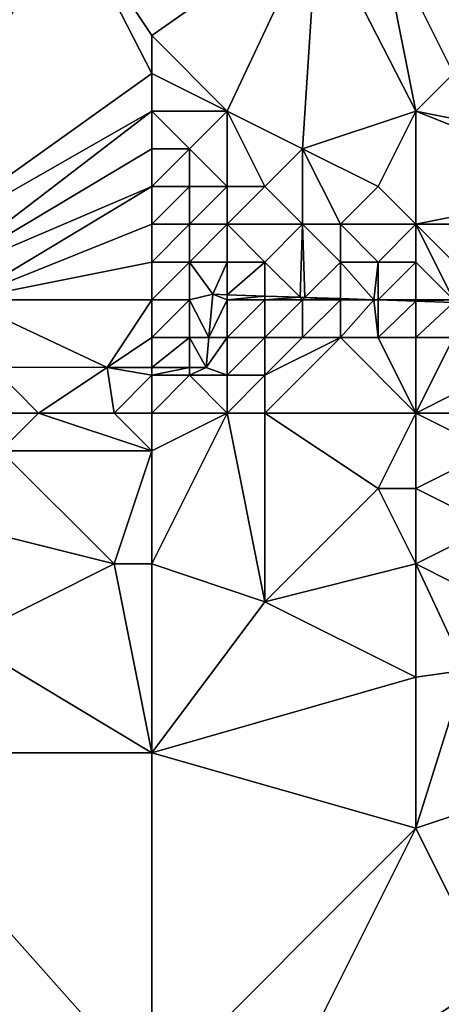
# Model space of a CAD drawing. Units: metres. Extents: x 67500 to 68125, y 352500 to 353000.
# Drawn here: x 68092 to 68104, y 352583 to 352609 of the extents above; entities that cross this region are included whole.
import ezdxf

# ---------------------------------------------------------------- set-up
doc = ezdxf.new("R2010")
doc.units = ezdxf.units.M
doc.layers.add('Terrain', color=15, linetype='Continuous')

msp = doc.modelspace()

# ---------------------------------------------------------------- linework, layer by layer
at = {"layer": 'Terrain'}
for points in [[(68087.428, 352612.757, 256.457), (68089, 352603, 256.62), (68093.726, 352612.437, 256.435), (68087.428, 352612.757, 256.457)], [(68093.726, 352612.437, 256.435), (68089, 352603, 256.62), (68096, 352608, 256.64), (68093.726, 352612.437, 256.435)], [(68093.726, 352612.437, 256.435), (68096, 352608, 256.64), (68096, 352609, 256.62), (68093.726, 352612.437, 256.435)], [(68100.39, 352612.082, 256.392), (68093.726, 352612.437, 256.435), (68096, 352609, 256.62), (68100.39, 352612.082, 256.392)], [(68100.39, 352612.082, 256.392), (68096, 352609, 256.62), (68098, 352607, 256.6), (68100.39, 352612.082, 256.392)], [(68100.39, 352612.082, 256.392), (68098, 352607, 256.6), (68100, 352606, 256.59), (68100.39, 352612.082, 256.392)], [(68100.39, 352612.082, 256.392), (68100, 352606, 256.59), (68103, 352607, 256.59), (68100.39, 352612.082, 256.392)], [(68102.009, 352611.982, 256.375), (68100.39, 352612.082, 256.392), (68103, 352607, 256.59), (68102.009, 352611.982, 256.375)], [(68102.009, 352611.982, 256.375), (68103, 352607, 256.59), (68104, 352608, 256.67), (68102.009, 352611.982, 256.375)], [(68102.009, 352611.982, 256.375), (68104, 352608, 256.67), (68106.518, 352611.705, 256.326), (68102.009, 352611.982, 256.375)], [(68096, 352609, 256.62), (68096, 352608, 256.64), (68098, 352607, 256.6), (68096, 352609, 256.62)], [(68096, 352608, 256.64), (68089, 352603, 256.62), (68096, 352607, 256.65), (68096, 352608, 256.64)], [(68096, 352608, 256.64), (68096, 352607, 256.65), (68098, 352607, 256.6), (68096, 352608, 256.64)], [(68108, 352606, 256.54), (68104, 352608, 256.67), (68103, 352607, 256.59), (68108, 352606, 256.54)], [(68096, 352607, 256.65), (68089, 352603, 256.62), (68090.11, 352602.486, 256.571), (68096, 352607, 256.65)], [(68096, 352607, 256.65), (68090.11, 352602.486, 256.571), (68096, 352606, 256.58), (68096, 352607, 256.65)], [(68096, 352607, 256.65), (68096, 352606, 256.58), (68097, 352606, 256.58), (68096, 352607, 256.65)], [(68096, 352607, 256.65), (68097, 352606, 256.58), (68098, 352607, 256.6), (68096, 352607, 256.65)], [(68098, 352607, 256.6), (68097, 352606, 256.58), (68098, 352605, 256.52), (68098, 352607, 256.6)], [(68098, 352607, 256.6), (68098, 352605, 256.52), (68099, 352605, 256.59), (68098, 352607, 256.6)], [(68098, 352607, 256.6), (68099, 352605, 256.59), (68100, 352606, 256.59), (68098, 352607, 256.6)], [(68103, 352607, 256.59), (68100, 352606, 256.59), (68102, 352605, 256.57), (68103, 352607, 256.59)], [(68103, 352607, 256.59), (68102, 352605, 256.57), (68103, 352604, 256.57), (68103, 352607, 256.59)], [(68108, 352606, 256.54), (68103, 352607, 256.59), (68108, 352605, 256.54), (68108, 352606, 256.54)], [(68108, 352605, 256.54), (68103, 352607, 256.59), (68103, 352604, 256.57), (68108, 352605, 256.54)], [(68096, 352606, 256.58), (68090.11, 352602.486, 256.571), (68096, 352605, 256.55), (68096, 352606, 256.58)], [(68096, 352606, 256.58), (68096, 352605, 256.55), (68097, 352606, 256.58), (68096, 352606, 256.58)], [(68097, 352606, 256.58), (68096, 352605, 256.55), (68097, 352605, 256.53), (68097, 352606, 256.58)], [(68097, 352606, 256.58), (68097, 352605, 256.53), (68098, 352605, 256.52), (68097, 352606, 256.58)], [(68100, 352606, 256.59), (68099, 352605, 256.59), (68100, 352604, 256.62), (68100, 352606, 256.59)], [(68100, 352606, 256.59), (68100, 352604, 256.62), (68101, 352604, 256.62), (68100, 352606, 256.59)], [(68100, 352606, 256.59), (68101, 352604, 256.62), (68102, 352605, 256.57), (68100, 352606, 256.59)], [(68096, 352605, 256.55), (68090.11, 352602.486, 256.571), (68091, 352602, 256.63), (68096, 352605, 256.55)], [(68096, 352605, 256.55), (68091, 352602, 256.63), (68096, 352604, 256.6), (68096, 352605, 256.55)], [(68096, 352605, 256.55), (68096, 352604, 256.6), (68097, 352605, 256.53), (68096, 352605, 256.55)], [(68097, 352605, 256.53), (68096, 352604, 256.6), (68097, 352604, 256.59), (68097, 352605, 256.53)], [(68097, 352605, 256.53), (68097, 352604, 256.59), (68098, 352605, 256.52), (68097, 352605, 256.53)], [(68098, 352605, 256.52), (68097, 352604, 256.59), (68098, 352604, 256.59), (68098, 352605, 256.52)], [(68098, 352605, 256.52), (68098, 352604, 256.59), (68099, 352605, 256.59), (68098, 352605, 256.52)], [(68099, 352605, 256.59), (68098, 352604, 256.59), (68100, 352604, 256.62), (68099, 352605, 256.59)], [(68102, 352605, 256.57), (68101, 352604, 256.62), (68103, 352604, 256.57), (68102, 352605, 256.57)], [(68108, 352605, 256.54), (68103, 352604, 256.57), (68108, 352604, 256.55), (68108, 352605, 256.54)], [(68096, 352604, 256.6), (68091, 352602, 256.63), (68096, 352603, 256.62), (68096, 352604, 256.6)], [(68096, 352604, 256.6), (68096, 352603, 256.62), (68097, 352604, 256.59), (68096, 352604, 256.6)], [(68097, 352604, 256.59), (68096, 352603, 256.62), (68097, 352603, 256.62), (68097, 352604, 256.59)], [(68097, 352604, 256.59), (68097, 352603, 256.62), (68098, 352604, 256.59), (68097, 352604, 256.59)], [(68098, 352604, 256.59), (68097, 352603, 256.62), (68098, 352603, 256.59), (68098, 352604, 256.59)], [(68098, 352604, 256.59), (68098, 352603, 256.59), (68099, 352603, 256.59), (68098, 352604, 256.59)], [(68098, 352604, 256.59), (68099, 352603, 256.59), (68100, 352604, 256.62), (68098, 352604, 256.59)], [(68100, 352604, 256.62), (68099, 352603, 256.59), (68099.934, 352602.066, 256.593), (68100, 352604, 256.62)], [(68100, 352604, 256.62), (68099.934, 352602.066, 256.593), (68100.062, 352602.062, 256.594), (68100, 352604, 256.62)], [(68100, 352604, 256.62), (68100.062, 352602.062, 256.594), (68101, 352603, 256.67), (68100, 352604, 256.62)], [(68100, 352604, 256.62), (68101, 352603, 256.67), (68101, 352604, 256.62), (68100, 352604, 256.62)], [(68101, 352604, 256.62), (68101, 352603, 256.67), (68102, 352603, 256.7), (68101, 352604, 256.62)], [(68101, 352604, 256.62), (68102, 352603, 256.7), (68103, 352604, 256.57), (68101, 352604, 256.62)], [(68103, 352604, 256.57), (68102, 352603, 256.7), (68103, 352603, 256.75), (68103, 352604, 256.57)], [(68103, 352604, 256.57), (68103, 352603, 256.75), (68104, 352602, 257.4), (68103, 352604, 256.57)], [(68103, 352604, 256.57), (68104, 352602, 257.4), (68105, 352602, 256.77), (68103, 352604, 256.57)], [(68108, 352604, 256.55), (68103, 352604, 256.57), (68105, 352602, 256.77), (68108, 352604, 256.55)], [(68096, 352603, 256.62), (68091, 352602, 256.63), (68096, 352602, 256.62), (68096, 352603, 256.62)], [(68096, 352603, 256.62), (68096, 352602, 256.62), (68097, 352603, 256.62), (68096, 352603, 256.62)], [(68097, 352603, 256.62), (68096, 352602, 256.62), (68097, 352602, 256.62), (68097, 352603, 256.62)], [(68097, 352603, 256.62), (68097, 352602, 256.62), (68097.619, 352602.145, 256.562), (68097, 352603, 256.62)], [(68097, 352603, 256.62), (68097.619, 352602.145, 256.562), (68098, 352603, 256.59), (68097, 352603, 256.62)], [(68098, 352603, 256.59), (68097.619, 352602.145, 256.562), (68098, 352602.132, 256.567), (68098, 352603, 256.59)], [(68098, 352603, 256.59), (68098, 352602.132, 256.567), (68099, 352603, 256.59), (68098, 352603, 256.59)], [(68099, 352603, 256.59), (68098, 352602.132, 256.567), (68099, 352602.098, 256.58), (68099, 352603, 256.59)], [(68099, 352603, 256.59), (68099, 352602.098, 256.58), (68099.934, 352602.066, 256.593), (68099, 352603, 256.59)], [(68101, 352603, 256.67), (68100.062, 352602.062, 256.594), (68101, 352602.03, 256.607), (68101, 352603, 256.67)], [(68101, 352603, 256.67), (68101, 352602.03, 256.607), (68101.884, 352602, 256.619), (68101, 352603, 256.67)], [(68101, 352603, 256.67), (68101.884, 352602, 256.619), (68102, 352603, 256.7), (68101, 352603, 256.67)], [(68102, 352603, 256.7), (68101.884, 352602, 256.619), (68102, 352602, 256.94), (68102, 352603, 256.7)], [(68102, 352603, 256.7), (68102, 352602, 256.94), (68103, 352603, 256.75), (68102, 352603, 256.7)], [(68103, 352603, 256.75), (68102, 352602, 256.94), (68103, 352602, 257.78), (68103, 352603, 256.75)], [(68103, 352603, 256.75), (68103, 352602, 257.78), (68104, 352602, 257.4), (68103, 352603, 256.75)], [(68097, 352602, 256.62), (68097.516, 352601, 256.462), (68097.619, 352602.145, 256.562), (68097, 352602, 256.62)], [(68098, 352602, 257.13), (68097.619, 352602.145, 256.562), (68097.516, 352601, 256.462), (68098, 352602, 257.13)], [(68098, 352602, 257.13), (68098, 352602.132, 256.567), (68097.619, 352602.145, 256.562), (68098, 352602, 257.13)], [(68098, 352602, 257.13), (68099, 352602.098, 256.58), (68098, 352602.132, 256.567), (68098, 352602, 257.13)], [(68098, 352602, 257.13), (68099, 352602, 257.29), (68099, 352602.098, 256.58), (68098, 352602, 257.13)], [(68099.934, 352602.066, 256.593), (68099, 352602.098, 256.58), (68099, 352602, 257.29), (68099.934, 352602.066, 256.593)], [(68091, 352602, 256.63), (68091.785, 352600.215, 256.368), (68094.815, 352600.21, 256.381), (68091, 352602, 256.63)], [(68096, 352602, 256.62), (68091, 352602, 256.63), (68094.815, 352600.21, 256.381), (68096, 352602, 256.62)], [(68096, 352602, 256.62), (68094.815, 352600.21, 256.381), (68096, 352601, 256.62), (68096, 352602, 256.62)], [(68096, 352602, 256.62), (68096, 352601, 256.62), (68097, 352602, 256.62), (68096, 352602, 256.62)], [(68097, 352602, 256.62), (68096, 352601, 256.62), (68097, 352601, 256.6), (68097, 352602, 256.62)], [(68097, 352602, 256.62), (68097, 352601, 256.6), (68097.516, 352601, 256.462), (68097, 352602, 256.62)], [(68098, 352602, 257.13), (68097.516, 352601, 256.462), (68098, 352601, 258.08), (68098, 352602, 257.13)], [(68098, 352602, 257.13), (68098, 352601, 258.08), (68099, 352602, 257.29), (68098, 352602, 257.13)], [(68099, 352602, 257.29), (68098, 352601, 258.08), (68099, 352601, 259.37), (68099, 352602, 257.29)], [(68099.934, 352602.066, 256.593), (68099, 352602, 257.29), (68100, 352602, 257.08), (68099.934, 352602.066, 256.593)], [(68099, 352602, 257.29), (68099, 352601, 259.37), (68100, 352602, 257.08), (68099, 352602, 257.29)], [(68100, 352602, 257.08), (68099, 352601, 259.37), (68100, 352601, 258.89), (68100, 352602, 257.08)], [(68100.062, 352602.062, 256.594), (68099.934, 352602.066, 256.593), (68100, 352602, 257.08), (68100.062, 352602.062, 256.594)], [(68100.062, 352602.062, 256.594), (68100, 352602, 257.08), (68101, 352602, 257.24), (68100.062, 352602.062, 256.594)], [(68100, 352602, 257.08), (68100, 352601, 258.89), (68101, 352602, 257.24), (68100, 352602, 257.08)], [(68101, 352602, 257.24), (68100, 352601, 258.89), (68101, 352601, 259.16), (68101, 352602, 257.24)], [(68101, 352602.03, 256.607), (68100.062, 352602.062, 256.594), (68101, 352602, 257.24), (68101, 352602.03, 256.607)], [(68101.884, 352602, 256.619), (68101, 352602.03, 256.607), (68101, 352602, 257.24), (68101.884, 352602, 256.619)], [(68101.884, 352602, 256.619), (68101, 352601, 259.16), (68102, 352601, 259.38), (68101.884, 352602, 256.619)], [(68101.884, 352602, 256.619), (68101, 352602, 257.24), (68101, 352601, 259.16), (68101.884, 352602, 256.619)], [(68102, 352601.996, 256.62), (68102, 352602, 256.94), (68101.884, 352602, 256.619), (68102, 352601.996, 256.62)], [(68102, 352601.996, 256.62), (68101.884, 352602, 256.619), (68102, 352601, 259.38), (68102, 352601.996, 256.62)], [(68103, 352601.962, 256.633), (68103, 352602, 257.78), (68102, 352601.996, 256.62), (68103, 352601.962, 256.633)], [(68102, 352601.996, 256.62), (68103, 352602, 257.78), (68102, 352602, 256.94), (68102, 352601.996, 256.62)], [(68103, 352601.962, 256.633), (68102, 352601.996, 256.62), (68102, 352601, 259.38), (68103, 352601.962, 256.633)], [(68103, 352601.962, 256.633), (68102, 352601, 259.38), (68103, 352601, 259.31), (68103, 352601.962, 256.633)], [(68104, 352601.928, 256.647), (68104, 352602, 257.4), (68103, 352601.962, 256.633), (68104, 352601.928, 256.647)], [(68103, 352601.962, 256.633), (68104, 352602, 257.4), (68103, 352602, 257.78), (68103, 352601.962, 256.633)], [(68104, 352601.928, 256.647), (68103, 352601.962, 256.633), (68103, 352601, 259.31), (68104, 352601.928, 256.647)], [(68104, 352601.928, 256.647), (68103, 352601, 259.31), (68104, 352601, 259.2), (68104, 352601.928, 256.647)], [(68096, 352601, 256.62), (68094.815, 352600.21, 256.381), (68096, 352600.208, 256.386), (68096, 352601, 256.62)], [(68096, 352601, 256.62), (68096, 352600.208, 256.386), (68097, 352601, 256.6), (68096, 352601, 256.62)], [(68097, 352601, 256.6), (68096, 352600.208, 256.386), (68097, 352600.207, 256.39), (68097, 352601, 256.6)], [(68097, 352601, 256.6), (68097, 352600.207, 256.39), (68097.444, 352600.206, 256.392), (68097, 352601, 256.6)], [(68097, 352601, 256.6), (68097.444, 352600.206, 256.392), (68097.516, 352601, 256.462), (68097, 352601, 256.6)], [(68098, 352601, 258.08), (68097.516, 352601, 256.462), (68097.444, 352600.206, 256.392), (68098, 352601, 258.08)], [(68098, 352601, 258.08), (68097.444, 352600.206, 256.392), (68098, 352600, 258.45), (68098, 352601, 258.08)], [(68098, 352601, 258.08), (68098, 352600, 258.45), (68099, 352601, 259.37), (68098, 352601, 258.08)], [(68099, 352601, 259.37), (68098, 352600, 258.45), (68099, 352600, 259.37), (68099, 352601, 259.37)], [(68099, 352601, 259.37), (68099, 352600, 259.37), (68100, 352601, 258.89), (68099, 352601, 259.37)], [(68100, 352601, 258.89), (68099, 352600, 259.37), (68101, 352601, 259.16), (68100, 352601, 258.89)], [(68101, 352601, 259.16), (68099, 352600, 259.37), (68099, 352599, 259.49), (68101, 352601, 259.16)], [(68101, 352601, 259.16), (68099, 352599, 259.49), (68103, 352599, 259.43), (68101, 352601, 259.16)], [(68101, 352601, 259.16), (68103, 352599, 259.43), (68102, 352601, 259.38), (68101, 352601, 259.16)], [(68102, 352601, 259.38), (68103, 352599, 259.43), (68103, 352601, 259.31), (68102, 352601, 259.38)], [(68103, 352601, 259.31), (68103, 352599, 259.43), (68104, 352601, 259.2), (68103, 352601, 259.31)], [(68104, 352601, 259.2), (68103, 352599, 259.43), (68105, 352600, 259.06), (68104, 352601, 259.2)], [(68094.815, 352600.21, 256.381), (68091.785, 352600.215, 256.368), (68093, 352599, 258.82), (68094.815, 352600.21, 256.381)], [(68091.785, 352600.215, 256.368), (68092, 352599, 258.69), (68093, 352599, 258.82), (68091.785, 352600.215, 256.368)], [(68094.815, 352600.21, 256.381), (68093, 352599, 258.82), (68095, 352599, 258.15), (68094.815, 352600.21, 256.381)], [(68096, 352600, 256.72), (68096, 352600.208, 256.386), (68094.815, 352600.21, 256.381), (68096, 352600, 256.72)], [(68096, 352600, 256.72), (68094.815, 352600.21, 256.381), (68095, 352599, 258.15), (68096, 352600, 256.72)], [(68096, 352600, 256.72), (68095, 352599, 258.15), (68096, 352599, 258.27), (68096, 352600, 256.72)], [(68096, 352600, 256.72), (68097, 352600.207, 256.39), (68096, 352600.208, 256.386), (68096, 352600, 256.72)], [(68096, 352600, 256.72), (68097, 352600, 256.79), (68097, 352600.207, 256.39), (68096, 352600, 256.72)], [(68096, 352600, 256.72), (68096, 352599, 258.27), (68097, 352600, 256.79), (68096, 352600, 256.72)], [(68097, 352600, 256.79), (68096, 352599, 258.27), (68098, 352599, 259.26), (68097, 352600, 256.79)], [(68097, 352600, 256.79), (68097.444, 352600.206, 256.392), (68097, 352600.207, 256.39), (68097, 352600, 256.79)], [(68097, 352600, 256.79), (68098, 352600, 258.45), (68097.444, 352600.206, 256.392), (68097, 352600, 256.79)], [(68097, 352600, 256.79), (68098, 352599, 259.26), (68098, 352600, 258.45), (68097, 352600, 256.79)], [(68098, 352600, 258.45), (68098, 352599, 259.26), (68099, 352600, 259.37), (68098, 352600, 258.45)], [(68099, 352600, 259.37), (68098, 352599, 259.26), (68099, 352599, 259.49), (68099, 352600, 259.37)], [(68105, 352600, 259.06), (68103, 352599, 259.43), (68105, 352599, 259.11), (68105, 352600, 259.06)], [(68092, 352599, 258.69), (68092, 352598, 259.67), (68093, 352599, 258.82), (68092, 352599, 258.69)], [(68096, 352598, 259.68), (68093, 352599, 258.82), (68092, 352598, 259.67), (68096, 352598, 259.68)], [(68096, 352598, 259.68), (68095, 352599, 258.15), (68093, 352599, 258.82), (68096, 352598, 259.68)], [(68096, 352599, 258.27), (68095, 352599, 258.15), (68096, 352598, 259.68), (68096, 352599, 258.27)], [(68096, 352599, 258.27), (68096, 352598, 259.68), (68098, 352599, 259.26), (68096, 352599, 258.27)], [(68098, 352599, 259.26), (68096, 352595, 259.95), (68099, 352594, 260.03), (68098, 352599, 259.26)], [(68098, 352599, 259.26), (68096, 352598, 259.68), (68096, 352595, 259.95), (68098, 352599, 259.26)], [(68098, 352599, 259.26), (68099, 352594, 260.03), (68099, 352599, 259.49), (68098, 352599, 259.26)], [(68099, 352599, 259.49), (68099, 352594, 260.03), (68102, 352597, 259.66), (68099, 352599, 259.49)], [(68099, 352599, 259.49), (68102, 352597, 259.66), (68103, 352599, 259.43), (68099, 352599, 259.49)], [(68103, 352599, 259.43), (68102, 352597, 259.66), (68103, 352597, 259.68), (68103, 352599, 259.43)], [(68103, 352599, 259.43), (68103, 352597, 259.68), (68105, 352598, 259.22), (68103, 352599, 259.43)], [(68103, 352599, 259.43), (68105, 352598, 259.22), (68105, 352599, 259.11), (68103, 352599, 259.43)], [(68092, 352598, 259.67), (68091, 352596, 259.88), (68095, 352595, 260.05), (68092, 352598, 259.67)], [(68096, 352598, 259.68), (68092, 352598, 259.67), (68095, 352595, 260.05), (68096, 352598, 259.68)], [(68096, 352598, 259.68), (68095, 352595, 260.05), (68096, 352595, 259.95), (68096, 352598, 259.68)], [(68105, 352598, 259.22), (68103, 352597, 259.68), (68105, 352596, 259.49), (68105, 352598, 259.22)], [(68102, 352597, 259.66), (68099, 352594, 260.03), (68103, 352595, 259.83), (68102, 352597, 259.66)], [(68102, 352597, 259.66), (68103, 352595, 259.83), (68103, 352597, 259.68), (68102, 352597, 259.66)], [(68103, 352597, 259.68), (68103, 352595, 259.83), (68105, 352596, 259.49), (68103, 352597, 259.68)], [(68091, 352596, 259.88), (68091, 352593, 260.03), (68095, 352595, 260.05), (68091, 352596, 259.88)], [(68105, 352596, 259.49), (68103, 352595, 259.83), (68105, 352594, 259.84), (68105, 352596, 259.49)], [(68096, 352590, 260.09), (68095, 352595, 260.05), (68091, 352593, 260.03), (68096, 352590, 260.09)], [(68096, 352590, 260.09), (68096, 352595, 259.95), (68095, 352595, 260.05), (68096, 352590, 260.09)], [(68096, 352590, 260.09), (68099, 352594, 260.03), (68096, 352595, 259.95), (68096, 352590, 260.09)], [(68103, 352595, 259.83), (68099, 352594, 260.03), (68103, 352592, 260.06), (68103, 352595, 259.83)], [(68103, 352595, 259.83), (68103, 352592, 260.06), (68104.313, 352592.184, 259.803), (68103, 352595, 259.83)], [(68103, 352595, 259.83), (68104.313, 352592.184, 259.803), (68105, 352594, 259.84), (68103, 352595, 259.83)], [(68096, 352590, 260.09), (68103, 352592, 260.06), (68099, 352594, 260.03), (68096, 352590, 260.09)], [(68096, 352590, 260.09), (68091, 352593, 260.03), (68088, 352590, 260.23), (68096, 352590, 260.09)], [(68106, 352589, 260.17), (68104.313, 352592.184, 259.803), (68103, 352588, 260.05), (68106, 352589, 260.17)], [(68103, 352588, 260.05), (68104.313, 352592.184, 259.803), (68103, 352592, 260.06), (68103, 352588, 260.05)], [(68096, 352590, 260.09), (68103, 352588, 260.05), (68103, 352592, 260.06), (68096, 352590, 260.09)], [(68096, 352581, 260.26), (68088, 352590, 260.23), (68092, 352579, 260.28), (68096, 352581, 260.26)], [(68096, 352581, 260.26), (68096, 352590, 260.09), (68088, 352590, 260.23), (68096, 352581, 260.26)], [(68096, 352581, 260.26), (68103, 352588, 260.05), (68096, 352590, 260.09), (68096, 352581, 260.26)], [(68106, 352589, 260.17), (68103, 352588, 260.05), (68105, 352584, 260.27), (68106, 352589, 260.17)], [(68096, 352581, 260.26), (68099, 352580, 260.17), (68103, 352588, 260.05), (68096, 352581, 260.26)], [(68099, 352580, 260.17), (68105, 352584, 260.27), (68103, 352588, 260.05), (68099, 352580, 260.17)], [(68105, 352581, 260.27), (68105, 352584, 260.27), (68099, 352580, 260.17), (68105, 352581, 260.27)]]:
    msp.add_3dface(points, dxfattribs=at)

doc.saveas('drawing.dxf')
